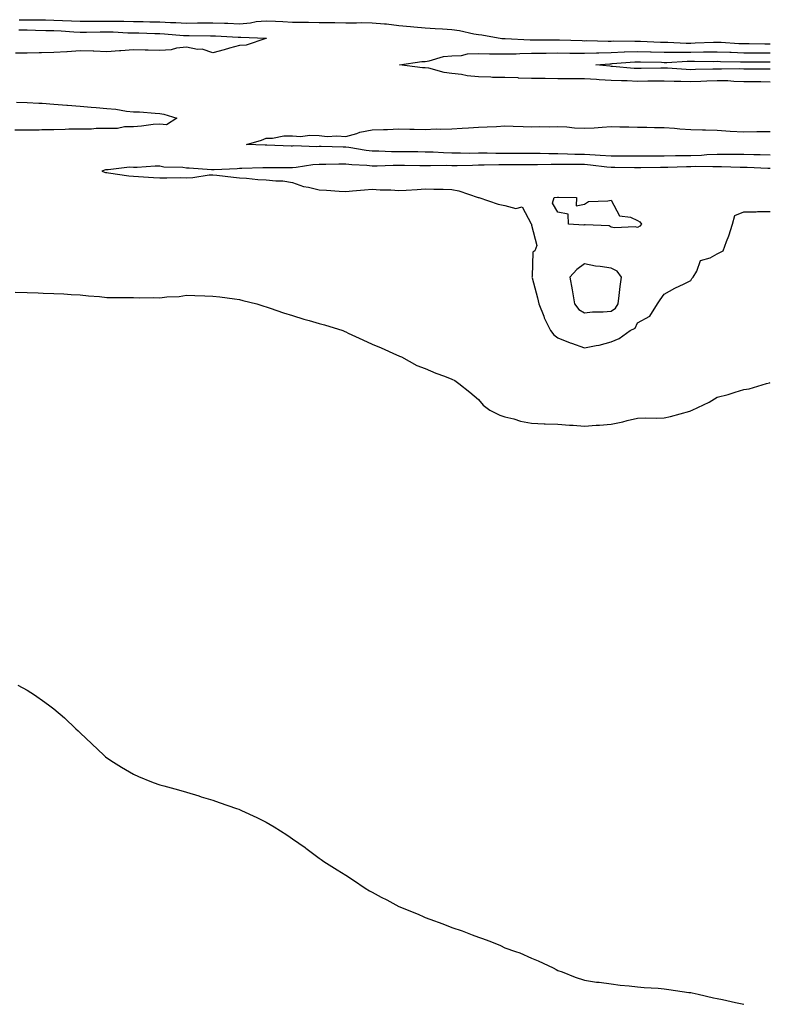
# Model space of a CAD drawing. Units: inches. Extents: x 1042403 to 1044078, y 7284698 to 7287338.
# Drawn here: x 1043795 to 1044078, y 7286818 to 7287189 of the extents above; entities that cross this region are included whole.
import ezdxf

# ---------------------------------------------------------------- set-up
doc = ezdxf.new("R2010")
doc.units = ezdxf.units.IN
doc.header["$MEASUREMENT"] = 0
doc.layers.add('Contour_10427284', color=7, linetype='Continuous', true_color=0xca6f84)

msp = doc.modelspace()

# ---------------------------------------------------------------- linework, layer by layer
at = {"layer": 'Contour_10427284'}
for points in [[(1043795.06, 7287188.94, 3144), (1043798.05, 7287188.94, 3144), (1043801.08, 7287188.88, 3144), (1043805, 7287188.86, 3144), (1043808.05, 7287188.81, 3144), (1043811.31, 7287188.66, 3144), (1043814.69, 7287188.57, 3144), (1043818.05, 7287188.4, 3144), (1043821.55, 7287188.41, 3144), (1043824.53, 7287188.4, 3144), (1043828.05, 7287188.41, 3144), (1043831.62, 7287188.34, 3144), (1043834.5, 7287188.36, 3144), (1043838.05, 7287188.29, 3144), (1043841.76, 7287188.2, 3144), (1043844.3, 7287188.17, 3144), (1043848.05, 7287188.08, 3144), (1043852.07, 7287187.9, 3144), (1043854.01, 7287187.89, 3144), (1043858.05, 7287187.68, 3144), (1043862.27, 7287187.7, 3144), (1043863.87, 7287187.74, 3144), (1043868.05, 7287187.76, 3144), (1043872.35, 7287187.61, 3144), (1043873.71, 7287187.58, 3144), (1043878.05, 7287187.44, 3144), (1043882.23, 7287187.75, 3144), (1043884.34, 7287188.21, 3144), (1043888.05, 7287188.57, 3144), (1043891.6, 7287188.38, 3144), (1043894.42, 7287188.28, 3144), (1043898.05, 7287188.06, 3144), (1043901.98, 7287187.99, 3144), (1043904.09, 7287187.96, 3144), (1043908.05, 7287187.89, 3144), (1043912.13, 7287187.85, 3144), (1043913.97, 7287187.84, 3144), (1043918.05, 7287187.8, 3144), (1043922.19, 7287187.78, 3144), (1043923.95, 7287187.83, 3144), (1043928.05, 7287187.8, 3144), (1043932.64, 7287187.33, 3144), (1043933.46, 7287187.33, 3144), (1043938.05, 7287186.72, 3144), (1043942.52, 7287186.39, 3144), (1043943.71, 7287186.26, 3144), (1043948.05, 7287185.91, 3144), (1043951.8, 7287185.67, 3144), (1043954.53, 7287185.44, 3144), (1043958.05, 7287185.2, 3144), (1043960.96, 7287184.83, 3144), (1043966.31, 7287183.65, 3144), (1043968.05, 7287183.39, 3144), (1043969.4, 7287183.27, 3144), (1043976.92, 7287181.92, 3144), (1043977.97, 7287181.83, 3144), (1043978.13, 7287181.83, 3144), (1043987.52, 7287181.39, 3144), (1043988.05, 7287181.4, 3144), (1043988.56, 7287181.41, 3144), (1043997.44, 7287181.32, 3144), (1043998.05, 7287181.32, 3144), (1043998.66, 7287181.31, 3144), (1044007.19, 7287181.06, 3144), (1044008.05, 7287181.04, 3144), (1044008.89, 7287181.07, 3144), (1044017.01, 7287180.88, 3144), (1044018.05, 7287180.9, 3144), (1044019.03, 7287180.94, 3144), (1044027, 7287180.87, 3144), (1044028.05, 7287180.89, 3144), (1044029.1, 7287180.87, 3144), (1044036.66, 7287180.54, 3144), (1044038.05, 7287180.5, 3144), (1044039.48, 7287180.5, 3144), (1044046.29, 7287180.15, 3144), (1044048.05, 7287180.15, 3144), (1044049.79, 7287180.18, 3144), (1044056.62, 7287180.48, 3144), (1044058.05, 7287180.51, 3144), (1044059.51, 7287180.46, 3144), (1044066.16, 7287180.03, 3144), (1044068.05, 7287179.96, 3144), (1044070.04, 7287179.94, 3144), (1044075.94, 7287179.82, 3144), (1044078.05, 7287179.8, 3144)], [(1043794.87, 7287185.09, 3143), (1043798.05, 7287185.09, 3143), (1043801.17, 7287185.05, 3143), (1043805.04, 7287184.93, 3143), (1043808.05, 7287184.88, 3143), (1043810.88, 7287184.74, 3143), (1043815.57, 7287184.41, 3143), (1043818.05, 7287184.28, 3143), (1043820.43, 7287184.29, 3143), (1043825.61, 7287184.36, 3143), (1043828.05, 7287184.37, 3143), (1043830.45, 7287184.32, 3143), (1043835.92, 7287184.05, 3143), (1043838.05, 7287184, 3143), (1043840.08, 7287183.96, 3143), (1043846.19, 7287183.78, 3143), (1043848.05, 7287183.73, 3143), (1043849.79, 7287183.65, 3143), (1043856.98, 7287182.98, 3143), (1043858.05, 7287182.94, 3143), (1043859.07, 7287182.94, 3143), (1043867.13, 7287182.84, 3143), (1043868.05, 7287182.85, 3143), (1043868.95, 7287182.82, 3143), (1043877.58, 7287182.4, 3143), (1043878.05, 7287182.38, 3143), (1043878.56, 7287182.42, 3143), (1043888.03, 7287181.93, 3143), (1043888.07, 7287181.93, 3143), (1043888.21, 7287181.92, 3143), (1043888.15, 7287181.82, 3143), (1043888.05, 7287181.82, 3143), (1043887.95, 7287181.81, 3143), (1043880.57, 7287179.4, 3143), (1043878.05, 7287179.25, 3143), (1043874.34, 7287178.2, 3143), (1043872.33, 7287177.63, 3143), (1043868.05, 7287176.42, 3143), (1043863.99, 7287177.86, 3143), (1043862.21, 7287177.76, 3143), (1043858.05, 7287178.56, 3143), (1043854.3, 7287178.18, 3143), (1043852.31, 7287177.65, 3143), (1043848.05, 7287177.35, 3143), (1043843.64, 7287177.5, 3143), (1043842.54, 7287177.42, 3143), (1043838.05, 7287177.55, 3143), (1043833.36, 7287177.24, 3143), (1043832.8, 7287177.18, 3143), (1043828.05, 7287176.9, 3143), (1043823.17, 7287177.04, 3143), (1043822.93, 7287177.05, 3143), (1043818.05, 7287177.18, 3143), (1043813.11, 7287176.87, 3143), (1043812.99, 7287176.87, 3143), (1043808.05, 7287176.6, 3143), (1043803.5, 7287176.47, 3143), (1043802.6, 7287176.47, 3143), (1043798.05, 7287176.36, 3143), (1043793.6, 7287176.38, 3143)], [(1044078.05, 7287165.46, 3143), (1044074.48, 7287165.5, 3143), (1044071.68, 7287165.55, 3143), (1044068.05, 7287165.6, 3143), (1044064.26, 7287165.7, 3143), (1044062, 7287165.87, 3143), (1044058.05, 7287165.96, 3143), (1044054.14, 7287165.83, 3143), (1044051.82, 7287165.69, 3143), (1044048.05, 7287165.55, 3143), (1044044.28, 7287165.68, 3143), (1044041.82, 7287165.68, 3143), (1044038.05, 7287165.82, 3143), (1044034.2, 7287165.78, 3143), (1044031.9, 7287165.77, 3143), (1044028.05, 7287165.72, 3143), (1044024.09, 7287165.88, 3143), (1044022.01, 7287165.88, 3143), (1044018.05, 7287166.06, 3143), (1044013.62, 7287166.35, 3143), (1044012.52, 7287166.4, 3143), (1044008.05, 7287166.72, 3143), (1044003.28, 7287166.69, 3143), (1044002.82, 7287166.69, 3143), (1043998.05, 7287166.66, 3143), (1043993.23, 7287166.74, 3143), (1043992.87, 7287166.74, 3143), (1043988.05, 7287166.84, 3143), (1043983.11, 7287166.97, 3143), (1043982.99, 7287166.99, 3143), (1043978.05, 7287167.13, 3143), (1043973.36, 7287167.23, 3143), (1043972.7, 7287167.26, 3143), (1043968.05, 7287167.37, 3143), (1043963.87, 7287167.75, 3143), (1043961.72, 7287168.25, 3143), (1043958.05, 7287168.68, 3143), (1043955.14, 7287169.02, 3143), (1043949.34, 7287170.63, 3143), (1043948.05, 7287170.84, 3143), (1043946.96, 7287170.83, 3143), (1043938.34, 7287171.92, 3143), (1043946.76, 7287173.22, 3143), (1043948.05, 7287173.2, 3143), (1043949.53, 7287173.39, 3143), (1043954.92, 7287175.05, 3143), (1043958.05, 7287175.34, 3143), (1043961.64, 7287175.51, 3143), (1043963.95, 7287176.03, 3143), (1043968.05, 7287176.17, 3143), (1043972.21, 7287176.07, 3143), (1043973.85, 7287176.13, 3143), (1043978.05, 7287176.04, 3143), (1043982.25, 7287176.12, 3143), (1043983.73, 7287176.24, 3143), (1043988.05, 7287176.31, 3143), (1043992.48, 7287176.36, 3143), (1043993.58, 7287176.39, 3143), (1043998.05, 7287176.44, 3143), (1044002.5, 7287176.37, 3143), (1044003.6, 7287176.36, 3143), (1044008.05, 7287176.3, 3143), (1044012.56, 7287176.44, 3143), (1044013.46, 7287176.51, 3143), (1044018.05, 7287176.64, 3143), (1044022.93, 7287176.8, 3143), (1044023.15, 7287176.82, 3143), (1044028.05, 7287176.97, 3143), (1044032.95, 7287176.83, 3143), (1044033.15, 7287176.82, 3143), (1044038.05, 7287176.69, 3143), (1044042.82, 7287176.7, 3143), (1044043.25, 7287176.71, 3143), (1044048.05, 7287176.72, 3143), (1044052.93, 7287176.8, 3143), (1044053.17, 7287176.8, 3143), (1044058.05, 7287176.89, 3143), (1044062.84, 7287176.7, 3143), (1044063.28, 7287176.69, 3143), (1044068.05, 7287176.51, 3143), (1044072.6, 7287176.47, 3143), (1044073.5, 7287176.47, 3143), (1044078.05, 7287176.43, 3143)], [(1044078.05, 7287170.28, 3142), (1044076.43, 7287170.3, 3142), (1044069.63, 7287170.33, 3142), (1044068.05, 7287170.35, 3142), (1044066.53, 7287170.39, 3142), (1044059.71, 7287170.27, 3142), (1044058.05, 7287170.31, 3142), (1044056.39, 7287170.25, 3142), (1044049.81, 7287170.16, 3142), (1044048.05, 7287170.09, 3142), (1044046.29, 7287170.16, 3142), (1044039.32, 7287170.65, 3142), (1044038.05, 7287170.7, 3142), (1044036.82, 7287170.69, 3142), (1044029.42, 7287170.55, 3142), (1044028.05, 7287170.54, 3142), (1044026.72, 7287170.6, 3142), (1044018.64, 7287171.33, 3142), (1044018.05, 7287171.36, 3142), (1044017.52, 7287171.39, 3142), (1044012.29, 7287171.92, 3142), (1044017.6, 7287172.36, 3142), (1044018.05, 7287172.37, 3142), (1044018.52, 7287172.39, 3142), (1044026.96, 7287173.01, 3142), (1044028.05, 7287173.04, 3142), (1044029.14, 7287173.01, 3142), (1044037.07, 7287172.9, 3142), (1044038.05, 7287172.88, 3142), (1044039.01, 7287172.88, 3142), (1044046.68, 7287173.3, 3142), (1044048.05, 7287173.3, 3142), (1044049.46, 7287173.32, 3142), (1044056.72, 7287173.24, 3142), (1044058.05, 7287173.27, 3142), (1044059.34, 7287173.21, 3142), (1044066.86, 7287173.1, 3142), (1044068.05, 7287173.06, 3142), (1044069.18, 7287173.05, 3142), (1044076.9, 7287173.08, 3142), (1044078.05, 7287173.07, 3142)], [(1043794.03, 7287157.91, 3143), (1043798.05, 7287157.82, 3143), (1043802.44, 7287157.54, 3143), (1043803.64, 7287157.51, 3143), (1043808.05, 7287157.18, 3143), (1043812.95, 7287156.81, 3143), (1043813.19, 7287156.79, 3143), (1043818.05, 7287156.41, 3143), (1043822.17, 7287156.05, 3143), (1043824.1, 7287155.87, 3143), (1043828.05, 7287155.51, 3143), (1043831.43, 7287155.29, 3143), (1043835.49, 7287154.47, 3143), (1043838.05, 7287154.25, 3143), (1043840.32, 7287154.2, 3143), (1043846.27, 7287153.7, 3143), (1043848.05, 7287153.65, 3143), (1043849.53, 7287153.39, 3143), (1043854.44, 7287151.92, 3143), (1043850.59, 7287149.38, 3143), (1043848.05, 7287149.63, 3143), (1043845.53, 7287149.41, 3143), (1043841.08, 7287148.9, 3143), (1043838.05, 7287148.65, 3143), (1043834.73, 7287148.6, 3143), (1043832.03, 7287147.94, 3143), (1043828.05, 7287147.91, 3143), (1043824.07, 7287147.93, 3143), (1043822.23, 7287147.75, 3143), (1043818.05, 7287147.77, 3143), (1043813.79, 7287147.67, 3143), (1043812.42, 7287147.55, 3143), (1043808.05, 7287147.46, 3143), (1043803.58, 7287147.44, 3143), (1043802.62, 7287147.35, 3143), (1043798.05, 7287147.33, 3143), (1043793.42, 7287147.29, 3143)], [(1044078.05, 7287137.98, 3143), (1044074.22, 7287138.08, 3143), (1044071.86, 7287138.1, 3143), (1044068.05, 7287138.21, 3143), (1044064.36, 7287138.23, 3143), (1044061.82, 7287138.14, 3143), (1044058.05, 7287138.16, 3143), (1044054.14, 7287138.02, 3143), (1044052.11, 7287137.86, 3143), (1044048.05, 7287137.73, 3143), (1044043.79, 7287137.67, 3143), (1044042.29, 7287137.68, 3143), (1044038.05, 7287137.61, 3143), (1044033.73, 7287137.59, 3143), (1044032.37, 7287137.6, 3143), (1044028.05, 7287137.58, 3143), (1044023.69, 7287137.56, 3143), (1044022.44, 7287137.53, 3143), (1044018.05, 7287137.51, 3143), (1044013.95, 7287137.83, 3143), (1044012.09, 7287137.87, 3143), (1044008.05, 7287138.15, 3143), (1044004.36, 7287138.22, 3143), (1044001.62, 7287138.35, 3143), (1043998.05, 7287138.4, 3143), (1043994.55, 7287138.43, 3143), (1043991.39, 7287138.59, 3143), (1043988.05, 7287138.61, 3143), (1043984.73, 7287138.59, 3143), (1043981.43, 7287138.55, 3143), (1043978.05, 7287138.52, 3143), (1043974.65, 7287138.53, 3143), (1043971.35, 7287138.63, 3143), (1043968.05, 7287138.63, 3143), (1043964.75, 7287138.61, 3143), (1043961.29, 7287138.67, 3143), (1043958.05, 7287138.66, 3143), (1043954.87, 7287138.74, 3143), (1043950.96, 7287139.02, 3143), (1043948.05, 7287139.1, 3143), (1043945.26, 7287139.12, 3143), (1043940.84, 7287139.12, 3143), (1043938.05, 7287139.15, 3143), (1043935.28, 7287139.15, 3143), (1043930.59, 7287139.37, 3143), (1043928.05, 7287139.37, 3143), (1043925.75, 7287139.62, 3143), (1043919.18, 7287140.79, 3143), (1043918.05, 7287140.92, 3143), (1043917.05, 7287140.92, 3143), (1043908.83, 7287141.14, 3143), (1043908.05, 7287141.14, 3143), (1043907.23, 7287141.09, 3143), (1043898.58, 7287141.38, 3143), (1043898.05, 7287141.34, 3143), (1043897.48, 7287141.35, 3143), (1043888.34, 7287141.63, 3143), (1043887.76, 7287141.63, 3143), (1043880.65, 7287141.92, 3143), (1043886.37, 7287143.59, 3143), (1043888.05, 7287144.34, 3143), (1043890.43, 7287144.31, 3143), (1043894.79, 7287145.18, 3143), (1043898.05, 7287145.15, 3143), (1043901.04, 7287144.91, 3143), (1043904.5, 7287145.47, 3143), (1043908.05, 7287145.3, 3143), (1043911.04, 7287144.92, 3143), (1043914.71, 7287145.26, 3143), (1043918.05, 7287144.97, 3143), (1043922.27, 7287146.13, 3143), (1043923.34, 7287146.62, 3143), (1043928.05, 7287147.42, 3143), (1043932.35, 7287147.63, 3143), (1043933.75, 7287147.61, 3143), (1043938.05, 7287147.81, 3143), (1043942.23, 7287147.74, 3143), (1043943.83, 7287147.7, 3143), (1043948.05, 7287147.64, 3143), (1043952.15, 7287147.82, 3143), (1043953.85, 7287147.72, 3143), (1043958.05, 7287147.88, 3143), (1043961.9, 7287148.06, 3143), (1043964.36, 7287148.23, 3143), (1043968.05, 7287148.41, 3143), (1043971.37, 7287148.6, 3143), (1043974.91, 7287148.78, 3143), (1043978.05, 7287148.95, 3143), (1043981.12, 7287148.85, 3143), (1043984.87, 7287148.73, 3143), (1043988.05, 7287148.63, 3143), (1043991.23, 7287148.73, 3143), (1043994.73, 7287148.6, 3143), (1043998.05, 7287148.69, 3143), (1044001.39, 7287148.57, 3143), (1044004.3, 7287148.16, 3143), (1044008.05, 7287148.06, 3143), (1044011.7, 7287148.28, 3143), (1044014.65, 7287148.51, 3143), (1044018.05, 7287148.73, 3143), (1044021.35, 7287148.62, 3143), (1044024.71, 7287148.58, 3143), (1044028.05, 7287148.46, 3143), (1044031.55, 7287148.42, 3143), (1044034.46, 7287148.33, 3143), (1044038.05, 7287148.29, 3143), (1044041.9, 7287148.06, 3143), (1044043.95, 7287147.82, 3143), (1044048.05, 7287147.61, 3143), (1044052.52, 7287147.45, 3143), (1044053.62, 7287147.49, 3143), (1044058.05, 7287147.29, 3143), (1044062.95, 7287147.02, 3143), (1044068.05, 7287146.73, 3143), (1044072.91, 7287146.78, 3143), (1044073.19, 7287146.78, 3143), (1044078.05, 7287146.83, 3143)], [(1044078.05, 7287132.87, 3144), (1044077.07, 7287132.89, 3144), (1044069.38, 7287133.24, 3144), (1044068.05, 7287133.28, 3144), (1044066.68, 7287133.28, 3144), (1044059.71, 7287133.59, 3144), (1044058.05, 7287133.59, 3144), (1044056.43, 7287133.53, 3144), (1044049.75, 7287133.62, 3144), (1044048.05, 7287133.56, 3144), (1044046.43, 7287133.54, 3144), (1044039.42, 7287133.3, 3144), (1044038.05, 7287133.28, 3144), (1044036.7, 7287133.27, 3144), (1044029.28, 7287133.14, 3144), (1044028.05, 7287133.14, 3144), (1044026.84, 7287133.13, 3144), (1044019.48, 7287133.34, 3144), (1044018.05, 7287133.34, 3144), (1044016.51, 7287133.45, 3144), (1044010.35, 7287134.21, 3144), (1044008.05, 7287134.38, 3144), (1044005.55, 7287134.42, 3144), (1044000.51, 7287134.37, 3144), (1043998.05, 7287134.42, 3144), (1043995.53, 7287134.44, 3144), (1043990.39, 7287134.26, 3144), (1043988.05, 7287134.28, 3144), (1043985.71, 7287134.26, 3144), (1043980.39, 7287134.26, 3144), (1043978.05, 7287134.24, 3144), (1043975.73, 7287134.24, 3144), (1043970.22, 7287134.1, 3144), (1043968.05, 7287134.1, 3144), (1043965.88, 7287134.09, 3144), (1043960.06, 7287133.94, 3144), (1043958.05, 7287133.93, 3144), (1043956, 7287133.98, 3144), (1043950, 7287133.87, 3144), (1043948.05, 7287133.92, 3144), (1043946.02, 7287133.94, 3144), (1043940.18, 7287134.05, 3144), (1043938.05, 7287134.07, 3144), (1043935.9, 7287134.07, 3144), (1043929.91, 7287133.78, 3144), (1043928.05, 7287133.78, 3144), (1043925.98, 7287133.99, 3144), (1043920.37, 7287134.23, 3144), (1043918.05, 7287134.52, 3144), (1043915.45, 7287134.53, 3144), (1043910.55, 7287134.43, 3144), (1043908.05, 7287134.44, 3144), (1043905.67, 7287134.29, 3144), (1043899.38, 7287133.25, 3144), (1043898.05, 7287133.15, 3144), (1043896.8, 7287133.17, 3144), (1043889.28, 7287133.16, 3144), (1043888.05, 7287133.18, 3144), (1043886.8, 7287133.17, 3144), (1043878.97, 7287132.85, 3144), (1043878.05, 7287132.85, 3144), (1043877.15, 7287132.83, 3144), (1043868.56, 7287132.42, 3144), (1043868.05, 7287132.41, 3144), (1043867.52, 7287132.46, 3144), (1043859.1, 7287132.97, 3144), (1043858.05, 7287133.06, 3144), (1043856.68, 7287133.3, 3144), (1043849.59, 7287133.45, 3144), (1043848.05, 7287133.82, 3144), (1043846.23, 7287133.73, 3144), (1043839.46, 7287133.33, 3144), (1043838.05, 7287133.26, 3144), (1043836.6, 7287133.38, 3144), (1043828.52, 7287132.39, 3144), (1043828.05, 7287132.45, 3144), (1043827.52, 7287132.45, 3144), (1043826.23, 7287131.92, 3144), (1043827.56, 7287131.44, 3144), (1043828.05, 7287131.37, 3144), (1043828.66, 7287131.31, 3144), (1043836.29, 7287130.16, 3144), (1043838.05, 7287130.01, 3144), (1043840.04, 7287129.94, 3144), (1043845.61, 7287129.49, 3144), (1043848.05, 7287129.41, 3144), (1043850.63, 7287129.33, 3144), (1043855.67, 7287129.53, 3144), (1043858.05, 7287129.45, 3144), (1043860.41, 7287129.55, 3144), (1043866.6, 7287130.48, 3144), (1043868.05, 7287130.55, 3144), (1043869.57, 7287130.4, 3144), (1043875.73, 7287129.59, 3144), (1043878.05, 7287129.36, 3144), (1043880.73, 7287129.23, 3144), (1043884.91, 7287128.77, 3144), (1043888.05, 7287128.64, 3144), (1043891.76, 7287128.22, 3144), (1043894.34, 7287128.21, 3144), (1043898.05, 7287127.66, 3144), (1043902.21, 7287126.08, 3144), (1043904.07, 7287125.89, 3144), (1043908.05, 7287124.9, 3144), (1043910.84, 7287124.72, 3144), (1043915.61, 7287124.37, 3144), (1043918.05, 7287124.21, 3144), (1043920.61, 7287124.48, 3144), (1043925.14, 7287124.83, 3144), (1043928.05, 7287125.16, 3144), (1043931, 7287124.88, 3144), (1043935.12, 7287124.85, 3144), (1043938.05, 7287124.61, 3144), (1043940.9, 7287124.78, 3144), (1043944.96, 7287125.01, 3144), (1043948.05, 7287125.19, 3144), (1043951.23, 7287125.1, 3144), (1043954.83, 7287125.13, 3144), (1043958.05, 7287125.05, 3144), (1043960.67, 7287124.53, 3144), (1043967.99, 7287121.98, 3144), (1043968.05, 7287121.96, 3144), (1043968.09, 7287121.96, 3144), (1043968.25, 7287121.92, 3144), (1043975.57, 7287119.44, 3144), (1043978.05, 7287118.99, 3144), (1043982.15, 7287117.83, 3144), (1043984.55, 7287118.41, 3144), (1043987.89, 7287112.08, 3144), (1043988.01, 7287111.92, 3144), (1043988.01, 7287111.89, 3144), (1043988.05, 7287111.62, 3144), (1043990.06, 7287103.93, 3144), (1043989.38, 7287101.92, 3144), (1043988.58, 7287101.38, 3144), (1043988.3, 7287092.18, 3144), (1043988.21, 7287091.92, 3144), (1043988.26, 7287091.71, 3144), (1043990.32, 7287084.2, 3144), (1043990.86, 7287081.92, 3144), (1043992.66, 7287077.3, 3144), (1043992.85, 7287076.72, 3144), (1043995.28, 7287071.92, 3144), (1043996.43, 7287070.3, 3144), (1043998.05, 7287069.14, 3144), (1044002.68, 7287067.29, 3144), (1044003.19, 7287067.07, 3144), (1044008.05, 7287065.41, 3144), (1044012.42, 7287066.3, 3144), (1044013.54, 7287066.42, 3144), (1044018.05, 7287067.58, 3144), (1044021.06, 7287068.91, 3144), (1044025.22, 7287071.92, 3144), (1044027.15, 7287072.81, 3144), (1044028.05, 7287074.77, 3144), (1044032.62, 7287077.35, 3144), (1044035.57, 7287081.92, 3144), (1044036.55, 7287083.43, 3144), (1044038.05, 7287085.63, 3144), (1044042.11, 7287087.86, 3144), (1044045.61, 7287089.49, 3144), (1044048.05, 7287090.68, 3144), (1044048.54, 7287091.42, 3144), (1044048.95, 7287091.92, 3144), (1044050.37, 7287094.23, 3144), (1044051.74, 7287098.22, 3144), (1044055.41, 7287099.27, 3144), (1044058.05, 7287100.79, 3144), (1044058.79, 7287101.18, 3144), (1044060.32, 7287101.92, 3144), (1044061.57, 7287105.44, 3144), (1044062.37, 7287107.6, 3144), (1044063.81, 7287111.92, 3144), (1044064.71, 7287115.26, 3144), (1044068.05, 7287116.59, 3144), (1044072.74, 7287116.61, 3144), (1044073.23, 7287116.74, 3144), (1044078.05, 7287116.76, 3144)], [(1043793.58, 7287086.38, 3143), (1043798.05, 7287086.21, 3143), (1043802.19, 7287086.07, 3143), (1043804.05, 7287085.92, 3143), (1043808.05, 7287085.79, 3143), (1043811.8, 7287085.67, 3143), (1043814.57, 7287085.41, 3143), (1043818.05, 7287085.29, 3143), (1043821.12, 7287084.99, 3143), (1043825.32, 7287084.64, 3143), (1043828.05, 7287084.38, 3143), (1043830.49, 7287084.37, 3143), (1043835.69, 7287084.29, 3143), (1043838.05, 7287084.28, 3143), (1043840.32, 7287084.2, 3143), (1043845.67, 7287084.3, 3143), (1043848.05, 7287084.22, 3143), (1043850.71, 7287084.59, 3143), (1043855.26, 7287084.71, 3143), (1043858.05, 7287085.19, 3143), (1043861.19, 7287085.07, 3143), (1043865, 7287084.96, 3143), (1043868.05, 7287084.85, 3143), (1043870.65, 7287084.52, 3143), (1043876.19, 7287083.79, 3143), (1043878.05, 7287083.54, 3143), (1043879.3, 7287083.17, 3143), (1043884.61, 7287081.92, 3143), (1043887.21, 7287081.08, 3143), (1043888.05, 7287080.86, 3143), (1043889.65, 7287080.33, 3143), (1043894.67, 7287078.54, 3143), (1043898.05, 7287077.51, 3143), (1043902.35, 7287076.22, 3143), (1043904.32, 7287075.65, 3143), (1043908.05, 7287074.56, 3143), (1043910.12, 7287073.98, 3143), (1043916.92, 7287071.92, 3143), (1043917.7, 7287071.56, 3143), (1043918.05, 7287071.4, 3143), (1043919.03, 7287070.94, 3143), (1043924.48, 7287068.35, 3143), (1043928.05, 7287066.71, 3143), (1043931.43, 7287065.31, 3143), (1043937.19, 7287062.77, 3143), (1043938.05, 7287062.41, 3143), (1043938.36, 7287062.23, 3143), (1043939.09, 7287061.92, 3143), (1043944.87, 7287058.75, 3143), (1043948.05, 7287057.55, 3143), (1043951.98, 7287055.85, 3143), (1043955.32, 7287054.65, 3143), (1043958.05, 7287053.6, 3143), (1043959.18, 7287053.06, 3143), (1043960.67, 7287051.92, 3143), (1043964.85, 7287048.71, 3143), (1043968.05, 7287045.94, 3143), (1043969.87, 7287043.74, 3143), (1043972.33, 7287041.92, 3143), (1043976.14, 7287040.01, 3143), (1043978.05, 7287039.38, 3143), (1043981.39, 7287038.59, 3143), (1043983.91, 7287037.79, 3143), (1043988.05, 7287036.95, 3143), (1043992.89, 7287036.76, 3143), (1043993.21, 7287036.75, 3143), (1043998.05, 7287036.59, 3143), (1044002.39, 7287036.25, 3143), (1044003.77, 7287036.21, 3143), (1044008.05, 7287035.9, 3143), (1044012.39, 7287036.26, 3143), (1044013.69, 7287036.28, 3143), (1044018.05, 7287036.67, 3143), (1044022.54, 7287037.44, 3143), (1044024.12, 7287037.98, 3143), (1044028.05, 7287038.86, 3143), (1044030.96, 7287039.02, 3143), (1044035.02, 7287038.89, 3143), (1044038.05, 7287039.03, 3143), (1044040.45, 7287039.52, 3143), (1044047.7, 7287041.57, 3143), (1044048.05, 7287041.66, 3143), (1044048.25, 7287041.72, 3143), (1044048.58, 7287041.92, 3143), (1044055.06, 7287044.91, 3143), (1044058.05, 7287046.78, 3143), (1044062.19, 7287047.78, 3143), (1044064.85, 7287048.72, 3143), (1044068.05, 7287049.63, 3143), (1044070.02, 7287049.95, 3143), (1044076.62, 7287051.92, 3143), (1044077.78, 7287052.2, 3143), (1044078.05, 7287052.31, 3143)], [(1043794.5, 7286938.37, 3142), (1043798.05, 7286936.4, 3142), (1043800.78, 7286934.64, 3142), (1043804.71, 7286931.92, 3142), (1043806.64, 7286930.5, 3142), (1043808.05, 7286929.43, 3142), (1043812.09, 7286925.97, 3142), (1043816.39, 7286921.92, 3142), (1043817.25, 7286921.12, 3142), (1043818.05, 7286920.33, 3142), (1043822.37, 7286916.25, 3142), (1043826.94, 7286911.92, 3142), (1043827.54, 7286911.4, 3142), (1043828.05, 7286911, 3142), (1043830.61, 7286909.35, 3142), (1043833.56, 7286907.42, 3142), (1043838.05, 7286904.8, 3142), (1043840.02, 7286903.89, 3142), (1043844.89, 7286901.92, 3142), (1043847.23, 7286901.11, 3142), (1043848.05, 7286900.85, 3142), (1043849.51, 7286900.45, 3142), (1043855.02, 7286898.88, 3142), (1043858.05, 7286898.04, 3142), (1043862.74, 7286896.6, 3142), (1043863.64, 7286896.34, 3142), (1043868.05, 7286895.02, 3142), (1043870.34, 7286894.21, 3142), (1043876.9, 7286891.92, 3142), (1043877.76, 7286891.63, 3142), (1043878.05, 7286891.52, 3142), (1043878.81, 7286891.15, 3142), (1043884.61, 7286888.47, 3142), (1043888.05, 7286886.78, 3142), (1043891.14, 7286885, 3142), (1043895.84, 7286881.92, 3142), (1043897.19, 7286881.05, 3142), (1043898.05, 7286880.46, 3142), (1043902.82, 7286877.16, 3142), (1043903.09, 7286876.97, 3142), (1043908.05, 7286873.22, 3142), (1043908.81, 7286872.68, 3142), (1043909.79, 7286871.92, 3142), (1043914.87, 7286868.75, 3142), (1043918.05, 7286866.73, 3142), (1043921.06, 7286864.93, 3142), (1043925.45, 7286861.92, 3142), (1043927.07, 7286860.93, 3142), (1043928.05, 7286860.33, 3142), (1043931.43, 7286858.54, 3142), (1043933.58, 7286857.45, 3142), (1043938.05, 7286854.97, 3142), (1043940.28, 7286854.15, 3142), (1043945.61, 7286851.92, 3142), (1043947.31, 7286851.19, 3142), (1043948.05, 7286850.83, 3142), (1043949.79, 7286850.17, 3142), (1043954.63, 7286848.51, 3142), (1043958.05, 7286847.09, 3142), (1043961.92, 7286845.8, 3142), (1043965.67, 7286844.31, 3142), (1043968.05, 7286843.42, 3142), (1043969.2, 7286843.06, 3142), (1043972.33, 7286841.92, 3142), (1043976.41, 7286840.28, 3142), (1043978.05, 7286839.39, 3142), (1043981.98, 7286837.99, 3142), (1043983.66, 7286837.53, 3142), (1043988.05, 7286835.47, 3142), (1043990.61, 7286834.47, 3142), (1043996.19, 7286831.92, 3142), (1043997.42, 7286831.29, 3142), (1043998.05, 7286830.91, 3142), (1043999.61, 7286830.35, 3142), (1044004.5, 7286828.37, 3142), (1044008.05, 7286827.27, 3142), (1044012.58, 7286826.45, 3142), (1044013.52, 7286826.45, 3142), (1044018.05, 7286825.87, 3142), (1044021.47, 7286825.34, 3142), (1044024.85, 7286825.11, 3142), (1044028.05, 7286824.68, 3142), (1044030.57, 7286824.44, 3142), (1044035.8, 7286824.17, 3142), (1044038.05, 7286823.96, 3142), (1044039.79, 7286823.67, 3142), (1044047.33, 7286822.65, 3142), (1044048.05, 7286822.54, 3142), (1044048.56, 7286822.43, 3142), (1044050.84, 7286821.92, 3142), (1044056.7, 7286820.57, 3142), (1044058.05, 7286820.33, 3142), (1044060.08, 7286819.9, 3142), (1044064.92, 7286818.79, 3142), (1044068.05, 7286818.15, 3142)]]:
    msp.add_polyline3d(points, dxfattribs=at)
for points in [[(1044028.05, 7287110.74, 3144), (1044027.11, 7287110.98, 3144), (1044019.38, 7287110.6, 3144), (1044018.05, 7287110.81, 3144), (1044017.39, 7287111.25, 3144), (1044008.32, 7287111.64, 3144), (1044008.05, 7287111.72, 3144), (1044007.76, 7287111.62, 3144), (1044001.96, 7287111.92, 3144), (1044001.86, 7287115.73, 3144), (1043998.05, 7287116.49, 3144), (1043995.96, 7287119.83, 3144), (1043996.55, 7287121.92, 3144), (1043997.89, 7287122.07, 3144), (1043998.19, 7287122.07, 3144), (1044005.08, 7287121.92, 3144), (1044004.96, 7287118.84, 3144), (1044008.05, 7287119.5, 3144), (1044009.5, 7287120.46, 3144), (1044016.8, 7287120.67, 3144), (1044018.05, 7287121.02, 3144), (1044021.23, 7287115.1, 3144), (1044025.39, 7287114.58, 3144), (1044028.05, 7287113.37, 3144), (1044028.93, 7287112.79, 3144), (1044029.46, 7287111.92, 3144), (1044028.85, 7287111.13, 3144)], [(1044018.05, 7287079.23, 3145), (1044019.67, 7287080.29, 3145), (1044020.73, 7287081.92, 3145), (1044021.16, 7287085.03, 3145), (1044021.51, 7287088.45, 3145), (1044022.03, 7287091.92, 3145), (1044020.37, 7287094.25, 3145), (1044018.05, 7287095.37, 3145), (1044013.93, 7287096.04, 3145), (1044012.19, 7287096.07, 3145), (1044008.05, 7287097.04, 3145), (1044005.14, 7287094.83, 3145), (1044002.56, 7287091.92, 3145), (1044003.36, 7287087.23, 3145), (1044003.48, 7287086.5, 3145), (1044004.22, 7287081.92, 3145), (1044005.92, 7287079.78, 3145), (1044008.05, 7287078.49, 3145), (1044011.1, 7287078.87, 3145), (1044015.06, 7287078.93, 3145)]]:
    msp.add_polyline3d(points, close=True, dxfattribs=at)

doc.saveas('drawing.dxf')
